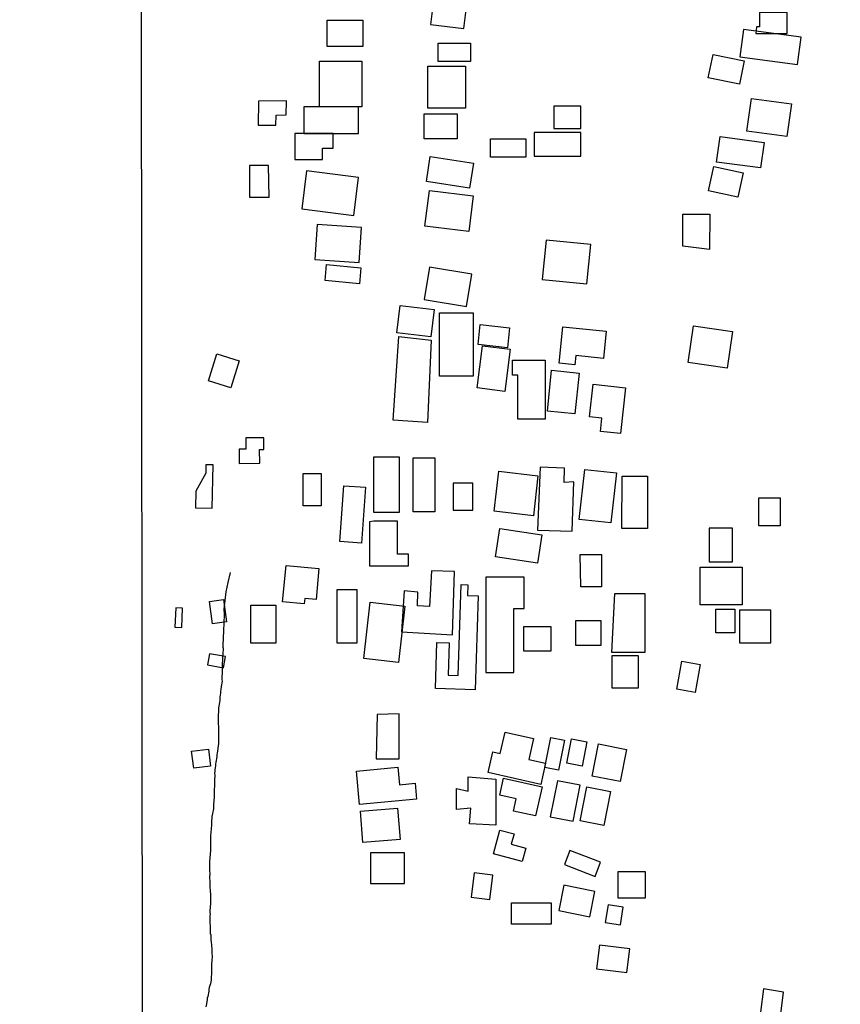
# Model space of a CAD drawing. Units: millimetres. Extents: x 190363 to 192779, y 1663199 to 1665984.
# Drawn here: x 191780 to 191986, y 1663500 to 1663747 of the extents above; entities that cross this region are included whole.
import ezdxf

# ---------------------------------------------------------------- set-up
doc = ezdxf.new("R2010")
doc.units = ezdxf.units.MM
for name, color, linetype in [('EDIFICACAO_REFERENCIAL', 30, 'Continuous'), ('IMAGEM', 7, 'Continuous'), ('V-TALVEGUE', 7, 'Continuous'), ('X-LIMITE_1000', 7, 'Continuous')]:
    doc.layers.add(name, color=color, linetype=linetype)
picture_1 = doc.add_image_def('image1.jpg', size_in_pixel=(4026, 4633))

msp = doc.modelspace()

# ---------------------------------------------------------------- linework, layer by layer
at = {"layer": 'EDIFICACAO_REFERENCIAL'}
for points in [[(191882.91, 1663746.19), (191891.27, 1663745.16), (191892.18, 1663752.59), (191883.82, 1663753.62), (191882.91, 1663746.19)], [(191965.59, 1663749.16), (191965.59, 1663745.59), (191964.83, 1663745.59), (191964.69, 1663743.89), (191972.59, 1663743.89), (191972.59, 1663749.16), (191965.59, 1663749.16)], [(191856.93, 1663747.21), (191865.88, 1663747.21), (191865.88, 1663740.62), (191856.93, 1663740.62), (191856.93, 1663747.21)], [(191976.09, 1663742.98), (191961.54, 1663744.92), (191960.62, 1663738.04), (191975.17, 1663736.1)], [(191892.9, 1663741.47), (191892.9, 1663736.86), (191884.83, 1663736.86), (191884.83, 1663741.47), (191892.9, 1663741.47)], [(191953.94, 1663738.62), (191961.76, 1663737.03), (191960.56, 1663731.12), (191952.73, 1663732.71), (191953.94, 1663738.62)], [(191855, 1663725.47), (191855, 1663736.95), (191865.59, 1663736.95), (191865.59, 1663725.47), (191855, 1663725.47)], [(191882.25, 1663725.11), (191882.25, 1663735.65), (191891.68, 1663735.65), (191891.68, 1663725.11), (191882.25, 1663725.11)], [(191839.54, 1663720.81), (191844.02, 1663720.81), (191844.11, 1663723.37), (191846.58, 1663723.46), (191846.66, 1663726.99), (191839.63, 1663726.85), (191839.54, 1663720.81)], [(191963.55, 1663727.53), (191973.6, 1663726.19), (191972.5, 1663717.98), (191962.45, 1663719.32), (191963.55, 1663727.53)], [(191855.13, 1663725.47), (191851.04, 1663725.47), (191851.04, 1663718.72), (191864.8, 1663718.72), (191864.8, 1663725.47)], [(191881.32, 1663723.66), (191889.57, 1663723.66), (191889.57, 1663717.39), (191881.32, 1663717.39), (191881.32, 1663723.66)], [(191920.67, 1663725.59), (191913.89, 1663725.59), (191913.89, 1663719.99), (191920.67, 1663719.99)], [(191851.04, 1663718.72), (191848.76, 1663718.72), (191848.76, 1663712.19), (191855.7, 1663712.19), (191855.7, 1663715.05), (191858.38, 1663715.05), (191858.38, 1663718.72)], [(191908.98, 1663713.09), (191920.71, 1663713.09), (191920.71, 1663719.02), (191908.98, 1663719.02), (191908.98, 1663713.09)], [(191897.95, 1663717.38), (191906.86, 1663717.38), (191906.86, 1663712.84), (191897.95, 1663712.84), (191897.95, 1663717.38)], [(191955.68, 1663717.99), (191966.74, 1663716.52), (191965.88, 1663710.1), (191954.82, 1663711.57)], [(191882.81, 1663712.95), (191893.67, 1663711.34), (191892.73, 1663705.04), (191881.88, 1663706.65), (191882.81, 1663712.95)], [(191837.42, 1663710.74), (191837.42, 1663702.77), (191842.35, 1663702.77), (191842.19, 1663710.74), (191837.42, 1663710.74)], [(191850.51, 1663699.8), (191863.6, 1663698.14), (191864.81, 1663707.67), (191851.72, 1663709.33), (191850.51, 1663699.8)], [(191952.78, 1663704.36), (191954.1, 1663710.46), (191961.45, 1663708.88), (191960.13, 1663702.77), (191952.78, 1663704.36)], [(191881.48, 1663695.5), (191882.61, 1663704.45), (191893.63, 1663703.06), (191892.5, 1663694.11), (191881.48, 1663695.5)], [(191946.32, 1663698.5), (191953.1, 1663698.5), (191953, 1663689.6), (191946.33, 1663690.41), (191946.32, 1663698.5)], [(191853.82, 1663687.1), (191864.92, 1663686.34), (191865.52, 1663695.15), (191854.43, 1663695.91), (191853.82, 1663687.1)], [(191910.95, 1663682.07), (191922.15, 1663680.94), (191923.15, 1663690.85), (191911.94, 1663691.97), (191910.95, 1663682.07)], [(191856.74, 1663685.81), (191865.4, 1663685), (191865.02, 1663680.99), (191856.37, 1663681.81), (191856.74, 1663685.81)], [(191881.33, 1663677.01), (191891.92, 1663675.26), (191893.26, 1663683.38), (191882.67, 1663685.13), (191881.33, 1663677.01)], [(191875.29, 1663675.51), (191883.77, 1663674.49), (191882.94, 1663667.61), (191874.46, 1663668.63), (191875.29, 1663675.51)], [(191885.15, 1663673.71), (191893.58, 1663673.71), (191893.58, 1663657.78), (191885.15, 1663657.78), (191885.15, 1663673.71)], [(191894.83, 1663665.71), (191895.39, 1663670.75), (191902.78, 1663669.92), (191902.22, 1663664.88), (191894.83, 1663665.71)], [(191916.13, 1663670.16), (191927.03, 1663669.04), (191926.34, 1663662.24), (191919.42, 1663662.95), (191919.19, 1663660.64), (191915.2, 1663661.04), (191916.13, 1663670.16)], [(191948.97, 1663670.41), (191958.81, 1663668.98), (191957.47, 1663659.75), (191947.63, 1663661.19), (191948.97, 1663670.41)], [(191874.89, 1663667.72), (191883.02, 1663666.81), (191882.11, 1663646.11), (191873.47, 1663646.71), (191874.89, 1663667.72)], [(191895.93, 1663665.42), (191902.92, 1663664.55), (191901.58, 1663653.91), (191894.59, 1663654.79), (191895.93, 1663665.42)], [(191827.07, 1663656.57), (191829.18, 1663663.39), (191834.78, 1663661.65), (191832.66, 1663654.83), (191827.07, 1663656.57)], [(191904.01, 1663661.76), (191911.69, 1663661.76), (191911.69, 1663646.94), (191904.84, 1663646.94), (191904.84, 1663658), (191903.48, 1663658), (191903.48, 1663661.76), (191904.01, 1663661.76)], [(191912.27, 1663648.99), (191913.33, 1663659.26), (191920.26, 1663658.54), (191919.21, 1663648.28), (191912.27, 1663648.99)], [(191922.86, 1663647.52), (191923.74, 1663655.73), (191931.93, 1663654.85), (191930.69, 1663643.33), (191925.62, 1663643.88), (191925.98, 1663647.19), (191922.86, 1663647.52)], [(191836.45, 1663642.23), (191836.45, 1663639.4), (191834.76, 1663639.4), (191834.76, 1663635.81), (191840, 1663635.85), (191839.92, 1663639.32), (191841.02, 1663639.32), (191841.02, 1663642.23), (191836.45, 1663642.23)], [(191868.6, 1663637.51), (191875, 1663637.51), (191875, 1663623.5), (191868.6, 1663623.5)], [(191878.54, 1663637.24), (191883.98, 1663637.24), (191883.98, 1663623.64), (191878.54, 1663623.64)], [(191826.42, 1663635.5), (191826.42, 1663633.38), (191823.89, 1663628.89), (191823.84, 1663624.66), (191827.97, 1663624.61), (191828.23, 1663635.5), (191826.42, 1663635.5)], [(191910.49, 1663634.91), (191909.78, 1663619.05), (191918.49, 1663618.76), (191918.92, 1663631.19), (191916.49, 1663631.05), (191916.54, 1663634.63), (191910.49, 1663634.91)], [(191850.91, 1663633.3), (191855.4, 1663633.3), (191855.4, 1663625.13), (191850.91, 1663625.13)], [(191900.04, 1663633.84), (191909.9, 1663632.7), (191908.74, 1663622.69), (191898.88, 1663623.83)], [(191920.26, 1663621.76), (191921.67, 1663634.32), (191929.61, 1663633.43), (191928.2, 1663620.87), (191920.26, 1663621.76)], [(191931.11, 1663632.63), (191937.4, 1663632.63), (191937.4, 1663619.47), (191930.99, 1663619.47), (191931.11, 1663632.63)], [(191860.11, 1663616.19), (191861.08, 1663630.22), (191866.52, 1663629.85), (191865.55, 1663615.82), (191860.11, 1663616.19)], [(191888.61, 1663630.85), (191888.61, 1663624.05), (191893.5, 1663624.05), (191893.5, 1663630.85)], [(191965.46, 1663627.19), (191970.76, 1663627.19), (191970.76, 1663620.12), (191965.46, 1663620.12)], [(191867.59, 1663621.17), (191867.59, 1663610.12), (191877.36, 1663610.12), (191877.36, 1663612.99), (191874.63, 1663612.99), (191874.63, 1663621.31), (191868.6, 1663621.31)], [(191899.26, 1663612.31), (191900.32, 1663619.43), (191910.88, 1663617.85), (191909.81, 1663610.72), (191899.26, 1663612.31)], [(191952.97, 1663619.56), (191952.97, 1663611.12), (191958.82, 1663611.12), (191958.82, 1663619.56)], [(191920.55, 1663612.95), (191925.89, 1663612.95), (191925.89, 1663604.77), (191920.67, 1663604.77), (191920.55, 1663612.95)], [(191845.72, 1663601.03), (191846.56, 1663610.19), (191854.84, 1663609.43), (191854.12, 1663601.6), (191851.27, 1663601.86), (191851.15, 1663600.53), (191845.72, 1663601.03)], [(191961.24, 1663609.78), (191961.24, 1663600.24), (191950.71, 1663600.24), (191950.71, 1663609.78)], [(191876.27, 1663603.8), (191875.61, 1663593.47), (191888.41, 1663592.73), (191888.9, 1663608.64), (191883.16, 1663608.8), (191882.67, 1663599.86), (191879.63, 1663600.03), (191879.72, 1663603.47), (191876.27, 1663603.8)], [(191890.57, 1663605.36), (191892.31, 1663605.3), (191892.22, 1663602.62), (191894.84, 1663602.54), (191894.11, 1663578.95), (191884.13, 1663579.26), (191884.48, 1663590.79), (191887.58, 1663590.7), (191887.33, 1663582.63), (191889.86, 1663582.55), (191890.57, 1663605.36)], [(191906.46, 1663607.24), (191896.77, 1663607.24), (191896.77, 1663583.27), (191903.87, 1663583.27), (191903.87, 1663599.37), (191906.46, 1663599.37), (191906.46, 1663607.24)], [(191859.45, 1663604.11), (191864.38, 1663604.11), (191864.38, 1663590.63), (191859.45, 1663590.63)], [(191929.21, 1663603.11), (191936.8, 1663603.11), (191936.8, 1663588.29), (191928.48, 1663588.29), (191929.21, 1663603.11)], [(191827.29, 1663601.1), (191830.83, 1663601.6), (191831.62, 1663595.99), (191828.08, 1663595.49), (191827.29, 1663601.1)], [(191837.72, 1663600.17), (191843.98, 1663600.17), (191843.98, 1663590.63), (191837.72, 1663590.63)], [(191876.4, 1663599.95), (191874.82, 1663585.78), (191866.11, 1663586.75), (191867.7, 1663600.93), (191867.7, 1663600.93), (191876.4, 1663599.95)], [(191818.63, 1663594.66), (191820.34, 1663594.54), (191820.5, 1663599.46), (191818.83, 1663599.5), (191818.63, 1663594.66)], [(191954.64, 1663599.15), (191959.36, 1663599.15), (191959.36, 1663593.26), (191954.64, 1663593.26)], [(191960.58, 1663598.93), (191960.58, 1663590.7), (191968.48, 1663590.7), (191968.48, 1663598.93)], [(191925.69, 1663596.3), (191925.69, 1663590.05), (191919.44, 1663590.05), (191919.44, 1663596.3)], [(191906.39, 1663594.82), (191913.17, 1663594.82), (191913.17, 1663588.64), (191906.39, 1663588.64)], [(191826.82, 1663585.16), (191830.88, 1663584.46), (191831.36, 1663587.26), (191827.3, 1663587.96), (191826.82, 1663585.16)], [(191928.48, 1663587.46), (191928.48, 1663579.43), (191935.14, 1663579.43), (191935.14, 1663587.46)], [(191946.1, 1663586.09), (191950.68, 1663585.24), (191949.38, 1663578.23), (191944.79, 1663579.09), (191946.1, 1663586.09)], [(191869.44, 1663572.75), (191869.23, 1663561.57), (191875.04, 1663561.57), (191875.04, 1663572.89), (191869.44, 1663572.75)], [(191898.59, 1663563.34), (191900.41, 1663562.92), (191901.62, 1663568.27), (191908.77, 1663566.65), (191907.58, 1663561.44), (191911.83, 1663560.48), (191910.61, 1663555.12), (191897.4, 1663558.12), (191898.59, 1663563.34)], [(191913.1, 1663566.94), (191916.55, 1663566.27), (191915.07, 1663558.72), (191911.62, 1663559.4)], [(191918.36, 1663566.62), (191922.2, 1663565.86), (191921, 1663559.71), (191917.16, 1663560.46)], [(191923.55, 1663557.24), (191925.14, 1663565.33), (191932.18, 1663563.95), (191930.59, 1663555.86), (191930.59, 1663555.86)], [(191822.84, 1663563.5), (191827.06, 1663564.02), (191827.58, 1663559.72), (191823.36, 1663559.21), (191822.84, 1663563.5)], [(191864.25, 1663558.45), (191874.66, 1663559.47), (191875.09, 1663555.05), (191879, 1663555.44), (191879.39, 1663551.47), (191865.07, 1663550.07), (191864.25, 1663558.45)], [(191899.27, 1663556.42), (191899.27, 1663544.91), (191892.69, 1663545.24), (191893.02, 1663549.18), (191889.4, 1663548.85), (191889.4, 1663554.12), (191892.36, 1663553.46), (191892.36, 1663557.08)], [(191900.29, 1663552.41), (191901.23, 1663556.68), (191910.93, 1663554.53), (191909.31, 1663547.22), (191903.75, 1663548.45), (191904.42, 1663551.5), (191900.29, 1663552.41)], [(191914.77, 1663556.05), (191912.99, 1663546.98), (191918.71, 1663545.86), (191920.49, 1663554.93)], [(191922.22, 1663554.55), (191928.17, 1663553.35), (191926.44, 1663544.81), (191920.49, 1663546.02), (191922.22, 1663554.55)], [(191865.26, 1663548.38), (191874.63, 1663549.13), (191875.25, 1663541.26), (191865.89, 1663540.52), (191865.26, 1663548.38)], [(191898.73, 1663537.71), (191900.35, 1663543.66), (191903.91, 1663542.69), (191903.2, 1663540.11), (191906.82, 1663539.12), (191905.9, 1663535.75), (191898.73, 1663537.71)], [(191916.56, 1663534.99), (191924.27, 1663532.03), (191925.63, 1663535.56), (191917.91, 1663538.52), (191916.56, 1663534.99)], [(191876.39, 1663537.92), (191867.84, 1663537.92), (191867.84, 1663530.26), (191876.39, 1663530.26)], [(191930.04, 1663533.29), (191936.82, 1663533.29), (191936.82, 1663526.51), (191930.04, 1663526.51)], [(191893.14, 1663526.78), (191897.83, 1663526.23), (191898.55, 1663532.34), (191893.86, 1663532.89), (191893.14, 1663526.78)], [(191916.39, 1663529.78), (191915.14, 1663523.42), (191922.97, 1663521.88), (191924.22, 1663528.24)], [(191903.27, 1663525.41), (191913.19, 1663525.41), (191913.19, 1663520.05), (191903.27, 1663520.05), (191903.27, 1663525.41)], [(191926.82, 1663520.43), (191930.63, 1663519.83), (191931.33, 1663524.31), (191927.52, 1663524.9), (191926.82, 1663520.43)], [(191924.65, 1663508.8), (191932.22, 1663507.84), (191932.97, 1663513.78), (191925.41, 1663514.74), (191924.65, 1663508.8)], [(191966.61, 1663503.74), (191965.81, 1663497.87), (191970.88, 1663496.76), (191971.62, 1663502.88), (191966.61, 1663503.74)]]:
    msp.add_lwpolyline(points, close=True, dxfattribs=at)
at = {"layer": 'V-TALVEGUE'}
for points in [[(191832.55, 1663608.44), (191831.9, 1663605.86), (191831.41, 1663603.53), (191830.9, 1663599.21), (191830.95, 1663598.76), (191830.99, 1663598.33), (191830.99, 1663597.9), (191830.99, 1663597.79), (191830.83, 1663593.75), (191830.68, 1663590.14), (191830.72, 1663589.64), (191830.74, 1663589.4), (191830.67, 1663587.84), (191830.61, 1663587.11), (191830.56, 1663586.64), (191830.56, 1663586.17), (191830.52, 1663585.7), (191830.54, 1663585.23), (191830.54, 1663584.76), (191830.52, 1663584.29), (191830.5, 1663583.82), (191830.48, 1663583.34), (191830.48, 1663582.87), (191830.46, 1663582.4), (191830.46, 1663581.93), (191830.46, 1663581.46), (191830.48, 1663581.05), (191830.29, 1663579.71), (191830.16, 1663578.98), (191830.11, 1663578.51), (191830.07, 1663578.08), (191830.03, 1663577.61), (191829.96, 1663577.14), (191829.96, 1663576.67), (191829.92, 1663576.24), (191829.86, 1663575.77), (191829.75, 1663575.3), (191829.69, 1663574.83), (191829.62, 1663574.4), (191829.6, 1663573.93), (191829.58, 1663573.52), (191829.51, 1663572.43), (191829.52, 1663571.7), (191829.52, 1663571.23), (191829.54, 1663570.76), (191829.54, 1663570.29), (191829.58, 1663569.82), (191829.58, 1663569.35), (191829.56, 1663568.88), (191829.58, 1663568.4), (191829.58, 1663567.93), (191829.56, 1663567.42), (191829.58, 1663566.95), (191829.58, 1663566.48), (191829.56, 1663566.01), (191829.56, 1663565.54), (191829.58, 1663565.39), (191829.43, 1663564.25), (191829.34, 1663563.52), (191829.28, 1663563.05), (191829.21, 1663562.58), (191829.17, 1663562.11), (191829.11, 1663561.64), (191829.02, 1663561.17), (191828.92, 1663560.7), (191828.85, 1663560.23), (191828.83, 1663559.8), (191828.77, 1663559.33), (191828.7, 1663558.86), (191828.64, 1663558.39), (191828.59, 1663557.96), (191828.64, 1663557.49), (191828.64, 1663557.47), (191828.55, 1663556.2), (191828.57, 1663555.48), (191828.55, 1663555.01), (191828.55, 1663554.53), (191828.53, 1663554.02), (191828.51, 1663553.55), (191828.49, 1663553.08), (191828.51, 1663552.61), (191828.53, 1663552.14), (191828.49, 1663551.67), (191828.44, 1663551.24), (191828.4, 1663550.77), (191828.36, 1663550.3), (191828.34, 1663549.83), (191828.3, 1663549.4), (191828.3, 1663549.03), (191828.06, 1663547.81), (191827.95, 1663547.09), (191827.89, 1663546.61), (191827.87, 1663546.14), (191827.87, 1663545.67), (191827.87, 1663545.2), (191827.8, 1663544.73), (191827.76, 1663544.26), (191827.72, 1663543.79), (191827.7, 1663543.32), (191827.65, 1663542.85), (191827.61, 1663542.38)], [(191827.61, 1663542.38), (191827.55, 1663541.91), (191827.57, 1663541.48), (191827.57, 1663541.37), (191827.61, 1663539.98), (191827.61, 1663539.25), (191827.59, 1663538.78), (191827.54, 1663538.31), (191827.5, 1663537.84), (191827.46, 1663537.37), (191827.4, 1663536.9), (191827.38, 1663536.43), (191827.33, 1663536), (191827.33, 1663535.53), (191827.31, 1663535.06), (191827.31, 1663534.59), (191827.31, 1663534.16), (191827.31, 1663533.69), (191827.31, 1663533.49), (191827.42, 1663532.66), (191827.31, 1663531.93), (191827.35, 1663531.46), (191827.38, 1663530.99), (191827.38, 1663530.52), (191827.42, 1663530.05), (191827.42, 1663529.58), (191827.44, 1663529.11), (191827.5, 1663528.64), (191827.52, 1663528.16), (191827.59, 1663527.69), (191827.59, 1663527.18), (191827.59, 1663526.71), (191827.55, 1663526.24), (191827.55, 1663525.77), (191827.57, 1663525.27), (191827.46, 1663524.18), (191827.42, 1663523.46), (191827.44, 1663522.98), (191827.46, 1663522.51), (191827.44, 1663522.04), (191827.38, 1663521.57), (191827.38, 1663521.1), (191827.38, 1663520.63), (191827.42, 1663520.16), (191827.46, 1663519.69), (191827.48, 1663519.22), (191827.5, 1663518.75), (191827.5, 1663518.28), (191827.5, 1663517.8), (191827.48, 1663517.61), (191827.65, 1663517.38), (191827.63, 1663516.14), (191827.74, 1663515.41), (191827.8, 1663514.94), (191827.82, 1663514.47), (191827.89, 1663513.99), (191827.89, 1663513.52), (191827.93, 1663513.05), (191827.93, 1663512.54), (191827.97, 1663512.07), (191827.97, 1663511.6), (191827.93, 1663511.13), (191827.91, 1663510.66), (191827.87, 1663510.18), (191827.87, 1663509.71), (191827.87, 1663509.56), (191827.87, 1663508.09), (191827.8, 1663507.36), (191827.78, 1663506.89), (191827.76, 1663506.42), (191827.72, 1663505.95), (191827.65, 1663505.52), (191827.55, 1663505.05), (191827.4, 1663504.58), (191827.27, 1663504.11), (191827.2, 1663503.68), (191827.14, 1663503.21), (191827.05, 1663502.74), (191826.99, 1663502.27), (191826.88, 1663501.84), (191826.78, 1663501.37), (191826.71, 1663501.09), (191826.54, 1663499.95), (191826.41, 1663499.23)]]:
    msp.add_lwpolyline(points, dxfattribs=at)
at = {"layer": 'X-LIMITE_1000'}
msp.add_line((191810.67, 1663206.77), (191808.61, 1665978.2), dxfattribs=at)

# ---------------------------------------------------------------- referenced raster images: frames only (the image files are external)
at = {"layer": 'IMAGEM'}
image = msp.add_image(picture_1, insert=(190363.07, 1663205.66), size_in_units=(2414.58, 2778.63), dxfattribs=at)
image.dxf.flags = 7

doc.saveas('drawing.dxf')
